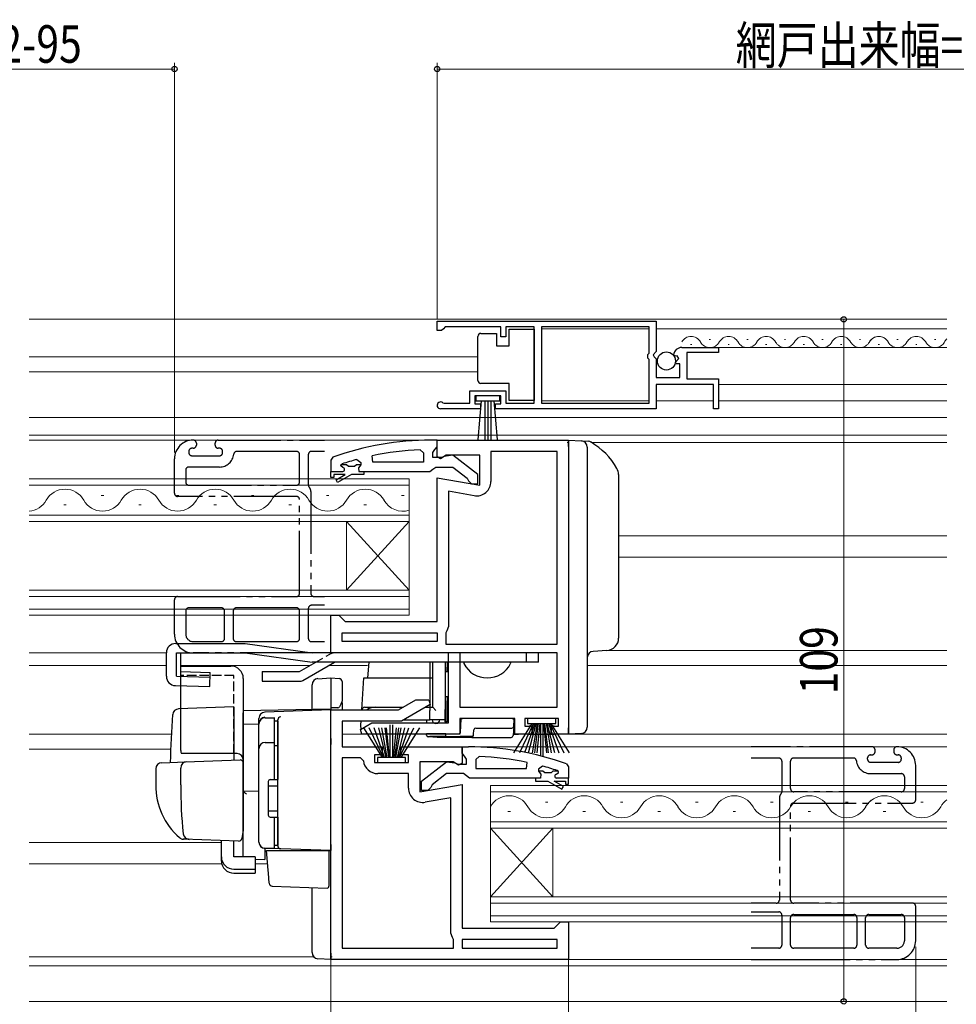
# Model space of a CAD drawing. Extents: x 0 to 990, y 0 to 1603.
# Drawn here: x 426 to 576, y 325 to 482 of the extents above; entities that cross this region are included whole.
import ezdxf

# ---------------------------------------------------------------- set-up
doc = ezdxf.new("R2010")
doc.units = 0
for name, pattern in [('HIDDEN', [9.525, 6.35, -3.175]), ('YDIVIDE_1', [15, 10, -1, 1, -1, 1, -1]), ('YHIDDEN_1', [4, 3, -1])]:
    doc.linetypes.add(name, pattern=pattern)
for name, color, linetype, lineweight in [('YKK_11', 7, 'CONTINUOUS', 30), ('YKK_11E', 7, 'CONTINUOUS', 13), ('YKK_12', 2, 'CONTINUOUS', 13), ('YKK_13', 4, 'CONTINUOUS', 30), ('YKK_D', 6, 'CONTINUOUS', 13)]:
    doc.layers.add(name, color=color, linetype=linetype, lineweight=lineweight)
doc.styles.add('text-b', font='extslim2.shx', dxfattribs={"width": 0.8, "bigfont": 'extfont2.shx'})

msp = doc.modelspace()

# ---------------------------------------------------------------- linework, layer by layer
at = {"layer": 'YKK_11', "linetype": 'ByBlock', "lineweight": -2, "ltscale": 0.5}
for p, q in [((493, 433.7), (528, 433.7)), ((493, 433.7), (528, 433.7)), ((493, 432.2), (493, 433.7)), ((494.3, 432.8), (494, 432.5)), ((503.2, 432.8), (494.3, 432.8)), ((503.2, 431.2), (503.2, 432.8)), ((508.5, 432.8), (504, 432.8)), ((504, 432.8), (504, 431.2)), ((508.5, 420.6), (508.5, 432.8)), ((526.9, 432.8), (509.7, 432.8)), ((509.7, 432.8), (509.7, 420.6)), ((526.9, 428.6), (526.9, 432.8)), ((528, 433.7), (528, 428.86)), ((493.7, 432.2), (493, 432.2)), ((494, 432.5), (493.7, 432.2)), ((504, 431.2), (503.2, 431.2)), ((526.7, 428.4), (526.9, 428.6)), ((526.7, 427.8), (526.7, 428.4)), ((528, 428.86), (527.55, 428.32)), ((527.55, 428.32), (527.7, 428)), ((527.7, 428), (528, 427.7)), ((531.05, 428.1), (530.8, 428.31)), ((531.37, 428.19), (531.05, 428.1)), ((531.64, 427.72), (531.37, 428.19)), ((532.1, 429.5), (538, 429.5)), ((538, 428.7), (532.9, 428.7)), ((532.9, 428.7), (532.9, 424.5)), ((538, 429.5), (538, 428.7)), ((526.9, 427.6), (526.7, 427.8)), ((526.9, 420.6), (526.9, 427.6)), ((528, 427.7), (528, 424.7)), ((531.08, 427.15), (531.64, 427.72)), ((531.18, 426.9), (531.08, 427.15)), ((531.8, 426.9), (531.18, 426.9)), ((531.8, 424.7), (531.8, 426.9)), ((528, 424.7), (531.8, 424.7)), ((537.2, 423.6), (528, 423.6)), ((528, 423.6), (528, 419.7)), ((532.9, 424.5), (538, 424.5)), ((537.2, 419.7), (537.2, 423.6)), ((538, 424.5), (538, 419.7)), ((498.2, 420.6), (498.2, 422.6)), ((498.2, 422.6), (504, 422.6)), ((503.2, 421.8), (499, 421.8)), ((499, 421.8), (499, 420.5)), ((503.2, 420.5), (503.2, 421.8)), ((504, 422.6), (504, 420.6)), ((493.9, 420.67), (494.1, 420.6)), ((494.1, 420.6), (498.2, 420.6)), ((499, 420.5), (499.9, 420.5)), ((499.9, 420.5), (499.9, 419.7)), ((502.3, 419.7), (502.3, 420.5)), ((502.3, 420.5), (503.2, 420.5)), ((504, 420.6), (508.5, 420.6)), ((509.7, 420.6), (526.9, 420.6)), ((499.9, 419.7), (493.55, 419.7)), ((528, 419.7), (502.3, 419.7)), ((538, 419.7), (537.2, 419.7)), ((493, 412.01), (493, 414.7)), ((493, 414.7), (497.5, 414.7)), ((497.5, 414.7), (514, 414.7)), ((514, 414.7), (514, 367.7)), ((490.28, 413.15), (490.8, 412.65)), ((490.8, 412.65), (490.8, 411.2)), ((494.44, 412.3), (493.52, 411.72)), ((499.8, 412.3), (494.44, 412.3)), ((499.8, 407.49), (499.8, 412.3)), ((512.2, 412.9), (501.6, 412.9)), ((501.6, 412.9), (501.6, 408.09)), ((512.2, 382.1), (512.2, 412.9)), ((512.2, 382.1), (512.2, 412.9)), ((477.6, 410.61), (477.67, 410.8)), ((477.6, 410.61), (477.67, 410.8)), ((477.67, 410.8), (477.8, 410.89)), ((477.67, 410.8), (478.51, 410.8)), ((478.51, 410.8), (478.8, 410.54)), ((479.8, 410.54), (480.09, 410.8)), ((480.09, 410.8), (480.8, 410.8)), ((480.17, 411.61), (480.8, 411.13)), ((480.8, 410.77), (480.43, 410.29)), ((480.8, 410.77), (480.43, 410.29)), ((480.8, 411.13), (480.8, 410.77)), ((480.8, 410.8), (480.8, 410.77)), ((482.73, 411.2), (482.63, 412.19)), ((490.8, 411.2), (482.73, 411.2)), ((490.8, 411.2), (482.73, 411.2)), ((493.52, 411.72), (493, 412.01)), ((476, 409.7), (477.9, 409.7)), ((476, 408.7), (476, 409.7)), ((476, 409.7), (477.9, 409.7)), ((476, 409.7), (477.9, 409.7)), ((478.3, 409.2), (476.5, 409.2)), ((476.5, 409.2), (476.5, 408.7)), ((476.83, 408.35), (478.3, 409.2)), ((479.3, 409.2), (477.08, 407.92)), ((477.6, 410.6), (477.6, 410.61)), ((477.6, 410.6), (477.6, 410.61)), ((477.9, 410.3), (477.6, 410.6)), ((477.9, 410.3), (477.6, 410.6)), ((478.8, 410.54), (479.8, 410.54)), ((481.3, 409.2), (479.3, 409.2)), ((480.43, 410.29), (480.5, 409.7)), ((480.43, 410.29), (480.5, 409.7)), ((480.5, 409.7), (481.3, 409.7)), ((480.5, 409.7), (481.3, 409.7)), ((481.3, 409.7), (481.3, 409.2)), ((476.5, 408.7), (476, 408.7)), ((477.08, 407.92), (476.83, 408.35)), ((493, 385.7), (493, 408.69)), ((493, 408.69), (499.8, 407.49)), ((498.9, 405.82), (494.8, 406.55)), ((494.8, 406.55), (494.8, 384.9)), ((476, 380.7), (476, 386.7)), ((476, 386.7), (477.3, 386.7)), ((477.3, 386.7), (477.8, 386.2)), ((477.8, 386.2), (478.3, 385.7)), ((478.3, 385.7), (493, 385.7)), ((494.53, 384.22), (494.4, 383.88)), ((494.8, 384.9), (494.53, 384.22)), ((477.8, 382.5), (477.8, 383.9)), ((477.8, 383.9), (493, 383.9)), ((493, 382.5), (477.8, 382.5)), ((493, 382.5), (477.8, 382.5)), ((493, 383.9), (493, 382.5)), ((494.4, 383.88), (494.4, 382.1)), ((494.4, 382.1), (512.2, 382.1)), ((494.8, 380.7), (476, 380.7)), ((494.8, 369.5), (494.8, 380.7)), ((512.2, 380.7), (496.6, 380.7)), ((512.2, 380.7), (496.6, 380.7)), ((496.6, 380.7), (496.6, 372)), ((512.2, 372), (512.2, 380.7)), ((486.79, 371.6), (489.57, 373.2)), ((489.57, 373.2), (491.68, 373.2)), ((491.68, 373.2), (491.88, 372.46)), ((476, 331.7), (476, 371.6)), ((476, 371.6), (486.79, 371.6)), ((491.88, 372.46), (487.28, 369.8)), ((496.6, 372), (512.2, 372)), ((487.28, 369.8), (477.8, 369.8)), ((477.8, 369.8), (477.8, 365.7)), ((505.4, 370.2), (496.6, 370.2)), ((496.6, 370.2), (496.6, 367.7)), ((505.4, 367.7), (505.4, 370.2)), ((512.4, 370.2), (507, 370.2)), ((507, 370.2), (507, 369)), ((512.4, 369), (512.4, 370.2)), ((480.73, 368.45), (482.55, 369.5)), ((480.93, 367.7), (480.73, 368.45)), ((482.55, 369.5), (494.8, 369.5)), ((507, 369), (508.2, 369)), ((508.2, 369), (508.2, 367.7)), ((511.2, 367.7), (511.2, 369)), ((511.2, 369), (512.4, 369)), ((496.6, 367.7), (480.93, 367.7)), ((508.2, 367.7), (505.4, 367.7)), ((514, 367.7), (511.2, 367.7)), ((477.8, 365.7), (484.2, 365.7)), ((484.2, 365.7), (484.2, 364.4)), ((487.2, 364.4), (487.2, 365.7)), ((487.2, 365.7), (497, 365.7)), ((497, 365.7), (497, 363.08)), ((477.8, 363.9), (477.8, 333.5)), ((477.8, 363.9), (477.8, 333.5)), ((480.72, 363.9), (477.8, 363.9)), ((481.21, 363.45), (480.72, 363.9)), ((484.2, 364.4), (483, 364.4)), ((483, 364.4), (483, 363.2)), ((488.4, 364.4), (487.2, 364.4)), ((488.4, 363.2), (488.4, 364.4)), ((499.72, 364.15), (499.2, 363.65)), ((499.2, 363.65), (499.2, 362.2)), ((483, 363.2), (488.4, 363.2)), ((495.56, 363.3), (490.2, 363.3)), ((490.2, 363.3), (490.2, 358.49)), ((496.42, 362.76), (495.56, 363.3)), ((497, 363.08), (496.42, 362.76)), ((499.2, 362.2), (507.27, 362.2)), ((499.2, 362.2), (507.27, 362.2)), ((507.27, 362.2), (507.37, 363.19)), ((509.83, 362.61), (509.2, 362.13)), ((509.2, 362.13), (509.2, 361.77)), ((488.4, 361.4), (483.5, 361.4)), ((488.4, 359.09), (488.4, 361.4)), ((509.5, 360.7), (508.7, 360.7)), ((508.7, 360.7), (508.7, 360.2)), ((509.5, 360.7), (508.7, 360.7)), ((509.91, 361.8), (509.2, 361.8)), ((509.2, 361.8), (509.2, 361.77)), ((509.2, 361.77), (509.57, 361.29)), ((509.2, 361.77), (509.57, 361.29)), ((509.57, 361.29), (509.5, 360.7)), ((509.57, 361.29), (509.5, 360.7)), ((510.2, 361.54), (509.91, 361.8)), ((511.2, 361.54), (510.2, 361.54)), ((511.49, 361.8), (511.2, 361.54)), ((512.33, 361.8), (511.49, 361.8)), ((512.1, 361.3), (512.4, 361.6)), ((512.1, 361.3), (512.4, 361.6)), ((514, 360.7), (512.1, 360.7)), ((514, 360.7), (512.1, 360.7)), ((514, 360.7), (512.1, 360.7)), ((512.33, 361.8), (512.2, 361.89)), ((512.4, 361.61), (512.33, 361.8)), ((512.4, 361.61), (512.33, 361.8)), ((512.4, 361.6), (512.4, 361.61)), ((512.4, 361.6), (512.4, 361.61)), ((514, 359.7), (514, 360.7)), ((490.2, 358.49), (497, 359.69)), ((497, 359.69), (497, 336.7)), ((508.7, 360.2), (510.7, 360.2)), ((510.7, 360.2), (512.92, 358.92)), ((513.17, 359.35), (511.7, 360.2)), ((511.7, 360.2), (513.5, 360.2)), ((512.92, 358.92), (513.17, 359.35)), ((513.5, 360.2), (513.5, 359.7)), ((513.5, 359.7), (514, 359.7)), ((495.2, 357.55), (491.1, 356.82)), ((495.2, 335.9), (495.2, 357.55)), ((511.7, 336.7), (512.2, 337.2)), ((512.2, 337.2), (512.7, 337.7)), ((512.7, 337.7), (514, 337.7)), ((514, 337.7), (514, 331.7)), ((495.47, 335.22), (495.2, 335.9)), ((495.6, 334.88), (495.47, 335.22)), ((497, 336.7), (511.7, 336.7)), ((495.6, 333.5), (495.6, 334.88)), ((512.2, 334.9), (497, 334.9)), ((512.2, 334.9), (497, 334.9)), ((497, 334.9), (497, 333.5)), ((512.2, 333.5), (512.2, 334.9)), ((477.8, 333.5), (495.6, 333.5)), ((497, 333.5), (512.2, 333.5)), ((514, 331.7), (476, 331.7))]:
    msp.add_line(p, q, dxfattribs=at)
at = {"layer": 'YKK_11', "linetype": 'ByBlock', "lineweight": 30, "ltscale": 0.5}
for p, q in [((493, 414.7), (492, 414.7)), ((493, 413.65), (493, 414.7)), ((492.3, 412.7), (492.65, 413.18)), ((492.3, 411.9), (492.3, 412.7)), ((492.65, 413.18), (493, 413.65)), ((495.52, 412.29), (494.1, 412.1)), ((499.5, 409.18), (495.52, 412.29)), ((476.33, 411.95), (476, 411.48)), ((476, 411.48), (476, 409.7)), ((493.7, 411.9), (492.3, 411.9)), ((494.1, 412.1), (493.7, 411.9)), ((476, 409.7), (477.9, 409.7)), ((481.3, 409.7), (491.85, 409.7)), ((491.85, 409.7), (492.32, 410.05)), ((492.32, 410.05), (492.8, 410.4)), ((492.8, 410.4), (495.5, 410.4)), ((495.5, 410.4), (497.8, 408.61)), ((499.5, 407.7), (499.5, 409.18)), ((497.8, 408.61), (498, 408.2)), ((498, 408.2), (498.5, 407.7)), ((498.5, 407.7), (499.5, 407.7)), ((497, 364.65), (497, 365.7)), ((497, 365.7), (498, 365.7)), ((497.35, 364.18), (497, 364.65)), ((497.7, 363.7), (497.35, 364.18)), ((497.7, 362.9), (497.7, 363.7)), ((490.5, 360.18), (494.48, 363.29)), ((494.48, 363.29), (495.9, 363.1)), ((495.9, 363.1), (496.3, 362.9)), ((496.3, 362.9), (497.7, 362.9)), ((513.67, 362.95), (514, 362.48)), ((514, 362.48), (514, 360.7)), ((494.5, 361.4), (492.2, 359.61)), ((497.2, 361.4), (494.5, 361.4)), ((497.68, 361.05), (497.2, 361.4)), ((498.15, 360.7), (497.68, 361.05)), ((508.7, 360.7), (498.15, 360.7)), ((514, 360.7), (512.1, 360.7)), ((490.5, 358.7), (490.5, 360.18)), ((492, 359.2), (491.5, 358.7)), ((492.2, 359.61), (492, 359.2)), ((491.5, 358.7), (490.5, 358.7))]:
    msp.add_line(p, q, dxfattribs=at)
at = {"layer": 'YKK_11', "linetype": 'ByBlock', "lineweight": -2, "ltscale": 0.5}
for centre, radius, start, end in [((532.1, 428.2), 1.3, 90, 174.7841), ((493.55, 420.25), 0.55, 49.8806, 270), ((492.36, 365.79), 47.41, 92.5215, 101.8508), ((491.95, 368.7), 44.5, 105.3529, 108.5338), ((477.9, 410), 0.3, 270, 90), ((477.9, 410), 0.3, 270, 90), ((499.3, 408.09), 2.3, 260, 360), ((497.64, 316.79), 47.41, 78.1492, 87.4785), ((483.5, 363.7), 2.3, 186.1507, 270), ((498.05, 319.7), 44.5, 71.4662, 74.6471), ((512.1, 361), 0.3, 90, 270), ((512.1, 361), 0.3, 90, 270), ((490.7, 359.09), 2.3, 180, 280)]:
    msp.add_arc(centre, radius, start, end, dxfattribs=at)
at = {"layer": 'YKK_11', "linetype": 'ByBlock', "lineweight": 30, "ltscale": 0.5}
for centre, start, end in [((492, 368.7), 90, 109.917), ((498, 319.7), 70.083, 90)]:
    msp.add_arc(centre, 46, start, end, dxfattribs=at)
at = {"layer": 'YKK_11E', "linetype": 'YDIVIDE_1', "lineweight": -2}
for p, q in [((454.5, 414.2), (454.5, 413.9)), ((457.5, 413.9), (457.5, 414.2)), ((458, 414.7), (471.5, 414.7)), ((471.5, 414.7), (474.98, 414.7)), ((453.3, 412.9), (453.3, 412.7)), ((454, 413.4), (453.8, 413.4)), ((458.2, 413.4), (458, 413.4)), ((458.7, 412.7), (458.7, 412.9)), ((470.5, 412.9), (460.98, 412.9)), ((470.5, 412.9), (460.98, 412.9)), ((471, 408), (471, 412.4)), ((471, 408), (471, 412.4)), ((472.4, 412.4), (472.4, 407.52)), ((474.98, 412.9), (472.9, 412.9)), ((451, 406.2), (451, 411.7)), ((453.8, 412.2), (458.2, 412.2)), ((452.8, 409.9), (452.8, 408)), ((452.8, 409.9), (452.8, 408)), ((458.2, 410.4), (453.3, 410.4)), ((458.2, 410.4), (453.3, 410.4)), ((453.3, 407.5), (470.5, 407.5)), ((453.3, 407.5), (470.5, 407.5)), ((472.8, 406.5), (472.8, 390.2)), ((470.5, 405.7), (451.5, 405.7)), ((471, 390.2), (471, 405.2)), ((451, 383.7), (451, 389.2)), ((451.5, 389.7), (470.5, 389.7)), ((473.3, 389.7), (474.98, 389.7)), ((452.8, 387.4), (452.8, 383.7)), ((458.5, 387.9), (453.3, 387.9)), ((459, 383), (459, 387.4)), ((460.4, 387.4), (460.4, 383)), ((470.5, 387.9), (460.9, 387.9)), ((471, 383), (471, 387.4)), ((472.4, 387.8), (472.4, 383)), ((474.98, 388.3), (472.9, 388.3)), ((454, 382.5), (458.5, 382.5)), ((460.9, 382.5), (470.5, 382.5)), ((472.9, 382.5), (474.98, 382.5)), ((471.5, 380.7), (454, 380.7)), ((474.98, 380.7), (471.5, 380.7)), ((549, 365.7), (543.22, 365.7)), ((562.5, 365.7), (549, 365.7)), ((563, 364.9), (563, 365.2)), ((566, 365.2), (566, 364.9)), ((543.22, 363.9), (547.6, 363.9)), ((550, 363.9), (559.52, 363.9)), ((561.8, 363.7), (561.8, 363.9)), ((562.3, 364.4), (562.5, 364.4)), ((566.5, 364.4), (566.7, 364.4)), ((567.2, 363.9), (567.2, 363.7)), ((548.1, 363.4), (548.1, 358.52)), ((549.5, 359), (549.5, 363.4)), ((566.7, 363.2), (562.3, 363.2)), ((569.5, 357.2), (569.5, 362.7)), ((562.3, 361.4), (567.2, 361.4)), ((567.7, 360.9), (567.7, 359)), ((547.7, 357.5), (547.7, 341.2)), ((567.2, 358.5), (550, 358.5)), ((549.5, 341.2), (549.5, 356.2)), ((550, 356.7), (569, 356.7)), ((547.2, 340.7), (543.22, 340.7)), ((569, 340.7), (550, 340.7)), ((569.5, 334.7), (569.5, 340.2)), ((543.22, 339.3), (547.6, 339.3)), ((548.1, 338.8), (548.1, 334)), ((549.5, 334), (549.5, 338.4)), ((550, 338.9), (559.6, 338.9)), ((560.1, 338.4), (560.1, 334)), ((561.5, 334), (561.5, 338.4)), ((562, 338.9), (567.2, 338.9)), ((567.7, 338.4), (567.7, 334.7)), ((547.6, 333.5), (543.22, 333.5)), ((559.6, 333.5), (550, 333.5)), ((566.5, 333.5), (562, 333.5)), ((543.22, 331.7), (549, 331.7)), ((549, 331.7), (566.5, 331.7))]:
    msp.add_line(p, q, dxfattribs=at)
for centre, radius, start, end in [((454, 411.7), 3, 90, 180), ((454, 414.2), 0.5, 360, 90), ((454, 413.9), 0.5, 270, 360), ((458, 414.2), 0.5, 90, 180), ((458, 413.9), 0.5, 180, 270), ((453.8, 412.9), 0.5, 90, 180), ((453.8, 412.7), 0.5, 180, 270), ((458.2, 412.9), 0.5, 360, 90), ((458.2, 412.7), 0.5, 270, 360), ((458.2, 412.7), 2.3, 270, 353.8494), ((458.2, 412.7), 2.3, 270, 353.8494), ((460.98, 412.4), 0.5, 90, 173.8494), ((460.98, 412.4), 0.5, 90, 173.8494), ((470.5, 412.4), 0.5, 0, 90), ((470.5, 412.4), 0.5, 0, 90), ((472.9, 412.4), 0.5, 90, 180), ((453.3, 409.9), 0.5, 90, 180), ((453.3, 409.9), 0.5, 90, 180), ((453.3, 408), 0.5, 180, 270), ((453.3, 408), 0.5, 180, 270), ((470.5, 408), 0.5, 270, 0), ((470.5, 408), 0.5, 270, 0), ((451.5, 406.2), 0.5, 180, 270), ((472.9, 407.52), 0.5, 180, 222.8334), ((471.8, 406.5), 1, 0, 42.8334), ((470.5, 405.2), 0.5, 360, 90), ((451.5, 389.2), 0.5, 90, 180), ((470.5, 390.2), 0.5, 270, 360), ((473.3, 390.2), 0.5, 180, 270), ((453.3, 387.4), 0.5, 90, 180), ((458.5, 387.4), 0.5, 0, 90), ((460.9, 387.4), 0.5, 90, 180), ((470.5, 387.4), 0.5, 0, 90), ((472.9, 387.8), 0.5, 90, 180), ((454, 383.7), 3, 180, 270), ((454, 383.7), 1.2, 180, 270), ((458.5, 383), 0.5, 270, 0), ((460.9, 383), 0.5, 180, 270), ((470.5, 383), 0.5, 270, 360), ((472.9, 383), 0.5, 180, 270), ((562.5, 365.2), 0.5, 0, 90), ((566.5, 365.2), 0.5, 90, 180), ((566.5, 362.7), 3, 0, 90), ((547.6, 363.4), 0.5, 0, 90), ((550, 363.4), 0.5, 90, 180), ((559.52, 363.4), 0.5, 6.1506, 90), ((562.3, 363.9), 0.5, 90, 180), ((562.3, 363.7), 0.5, 180, 270), ((562.5, 364.9), 0.5, 270, 0), ((566.5, 364.9), 0.5, 180, 270), ((566.7, 363.9), 0.5, 0, 90), ((566.7, 363.7), 0.5, 270, 0), ((562.3, 363.7), 2.3, 186.1506, 270), ((567.2, 360.9), 0.5, 0, 90), ((550, 359), 0.5, 180, 270), ((567.2, 359), 0.5, 270, 0), ((548.7, 357.5), 1, 137.1666, 180), ((547.6, 358.52), 0.5, 317.1666, 360), ((569, 357.2), 0.5, 270, 0), ((550, 356.2), 0.5, 90, 180), ((547.2, 341.2), 0.5, 270, 0), ((550, 341.2), 0.5, 180, 270), ((569, 340.2), 0.5, 0, 90), ((547.6, 338.8), 0.5, 0, 90), ((550, 338.4), 0.5, 90, 180), ((559.6, 338.4), 0.5, 360, 90), ((562, 338.4), 0.5, 90, 180), ((567.2, 338.4), 0.5, 0, 90), ((547.6, 334), 0.5, 270, 0), ((550, 334), 0.5, 180, 270), ((559.6, 334), 0.5, 270, 360), ((562, 334), 0.5, 180, 270), ((566.5, 334.7), 1.2, 270, 0), ((566.5, 334.7), 3, 270, 0)]:
    msp.add_arc(centre, radius, start, end, dxfattribs=at)
at = {"layer": 'YKK_12'}
for p, q in [((427.76, 434), (574.49, 434)), ((427.76, 428), (499.5, 428)), ((574.49, 429.49), (537.63, 429.49)), ((499.5, 425.6), (427.76, 425.6)), ((574.49, 423.59), (538, 423.59)), ((427.76, 418.3), (574.49, 418.3)), ((427.76, 415.5), (574.49, 415.5)), ((493.5, 414.7), (427.76, 414.7)), ((514, 414.3), (513.8, 414.3)), ((574.49, 414.3), (517.54, 414.3)), ((574.49, 399.4), (522, 399.4)), ((574.49, 396), (522, 396)), ((520.34, 381.1), (574.49, 381.1)), ((427.76, 380.7), (449.7, 380.7)), ((449.7, 378.7), (427.76, 378.7)), ((472.73, 378.7), (452.04, 378.7)), ((481.87, 378.7), (475.73, 378.7)), ((574.49, 378.7), (517, 378.7)), ((427.76, 367.7), (450.49, 367.7)), ((477.8, 367.7), (481.3, 367.7)), ((507.7, 367.7), (511.7, 367.7)), ((513.5, 367.7), (574.49, 367.7)), ((450.38, 365.3), (427.76, 365.3)), ((496.5, 365.7), (574.49, 365.7)), ((427.76, 350.4), (458.5, 350.4)), ((427.76, 347), (458.55, 347)), ((463.9, 347), (465.88, 347)), ((427.76, 332.1), (473.31, 332.1)), ((476, 332.1), (476.2, 332.1)), ((427.76, 330.7), (574.49, 330.7)), ((513, 331.7), (574.49, 331.7)), ((574.49, 325), (427.76, 325))]:
    msp.add_line(p, q, dxfattribs=at)
at = {"layer": 'YKK_12', "linetype": 'Continuous', "ltscale": 0.5}
for p, q in [((509.7, 432.5), (526.9, 432.5)), ((574.49, 432.49), (528, 432.49)), ((509.7, 421), (526.9, 421)), ((528, 421), (537.2, 421)), ((538, 420.99), (574.49, 420.99))]:
    msp.add_line(p, q, dxfattribs=at)
at = {"layer": 'YKK_12', "linetype": 'Continuous'}
for p, q in [((533.5, 430), (533.7, 430)), ((536.5, 430.76), (536.7, 430.76)), ((539.5, 430), (539.7, 430)), ((542.5, 430.76), (542.7, 430.76)), ((545.5, 430), (545.7, 430)), ((548.5, 430.76), (548.7, 430.76)), ((551.5, 430), (551.7, 430)), ((554.5, 430.76), (554.7, 430.76)), ((557.5, 430), (557.7, 430)), ((560.5, 430.76), (560.7, 430.76)), ((560.5, 430.76), (560.7, 430.76)), ((563.5, 430), (563.7, 430)), ((563.5, 430), (563.7, 430)), ((566.5, 430.76), (566.7, 430.76)), ((569.5, 430), (569.7, 430)), ((572.5, 430.76), (572.7, 430.76)), ((427.76, 408.5), (488.5, 408.5)), ((488.5, 408.5), (488.5, 401.7)), ((488.5, 407.5), (427.76, 407.5)), ((439.3, 405.86), (439.7, 405.86)), ((451.3, 405.86), (451.7, 405.86)), ((463.3, 405.86), (463.7, 405.86)), ((475.3, 405.86), (475.7, 405.86)), ((487.3, 405.86), (487.7, 405.86)), ((433.3, 404.34), (433.7, 404.34)), ((445.3, 404.34), (445.7, 404.34)), ((457.3, 404.34), (457.7, 404.34)), ((469.3, 404.34), (469.7, 404.34)), ((481.3, 404.34), (481.7, 404.34)), ((427.76, 402.7), (488.5, 402.7)), ((488.5, 401.7), (427.76, 401.7)), ((478.5, 401.7), (478.5, 390.7)), ((488.5, 401.7), (478.5, 390.7)), ((488.5, 390.7), (478.5, 401.7)), ((488.5, 401.7), (488.5, 390.7)), ((427.76, 390.7), (488.5, 390.7)), ((488.5, 390.7), (488.5, 386.7)), ((488.5, 389.7), (427.76, 389.7)), ((427.76, 387.7), (488.5, 387.7)), ((488.5, 386.7), (427.76, 386.7)), ((501.5, 359.5), (574.49, 359.5)), ((501.5, 352.7), (501.5, 359.5)), ((574.49, 358.5), (501.5, 358.5)), ((510.3, 356.86), (510.7, 356.86)), ((522.3, 356.86), (522.7, 356.86)), ((534.3, 356.86), (534.7, 356.86)), ((546.3, 356.86), (546.7, 356.86)), ((558.3, 356.86), (558.7, 356.86)), ((558.3, 356.86), (558.7, 356.86)), ((570.3, 356.86), (570.7, 356.86)), ((504.3, 355.34), (504.7, 355.34)), ((516.3, 355.34), (516.7, 355.34)), ((528.3, 355.34), (528.7, 355.34)), ((540.3, 355.34), (540.7, 355.34)), ((552.3, 355.34), (552.7, 355.34)), ((564.3, 355.34), (564.49, 355.34)), ((564.3, 355.34), (564.7, 355.34)), ((501.5, 353.7), (574.49, 353.7)), ((574.49, 352.7), (501.5, 352.7)), ((501.5, 352.7), (501.5, 341.7)), ((501.5, 352.7), (511.5, 341.7)), ((501.5, 341.7), (511.5, 352.7)), ((511.5, 352.7), (511.5, 341.7)), ((501.5, 341.7), (574.49, 341.7)), ((501.5, 337.7), (501.5, 341.7)), ((574.49, 340.7), (501.5, 340.7)), ((501.5, 338.7), (574.49, 338.7)), ((574.49, 337.7), (501.5, 337.7))]:
    msp.add_line(p, q, dxfattribs=at)
for centre, radius, start, end in [((533.6, 429.54), 1.72, 29.2025, 150.7974), ((539.6, 429.54), 1.72, 29.2025, 150.7974), ((545.6, 429.54), 1.72, 29.2025, 150.7974), ((551.6, 429.54), 1.72, 29.2025, 150.7974), ((557.6, 429.54), 1.72, 29.2025, 150.7974), ((563.6, 429.54), 1.72, 58.5119, 150.7974), ((563.6, 429.54), 1.72, 29.2025, 150.7974), ((569.6, 429.54), 1.72, 29.2025, 150.7974), ((536.6, 431.21), 1.72, 209.2025, 330.7974), ((542.6, 431.21), 1.72, 209.2025, 330.7974), ((548.6, 431.21), 1.72, 209.2025, 330.7974), ((554.6, 431.21), 1.72, 209.2025, 330.7974), ((560.6, 431.21), 1.72, 209.2025, 330.7974), ((560.6, 431.21), 1.72, 209.2025, 330.7974), ((566.6, 431.21), 1.72, 209.2025, 330.7974), ((572.6, 431.21), 1.72, 209.2025, 330.7974), ((575.6, 429.54), 1.72, 129.9072, 150.7974), ((433.5, 403.42), 3.44, 29.2025, 150.7975), ((445.5, 403.42), 3.44, 29.2025, 150.7975), ((457.5, 403.42), 3.44, 29.2025, 150.7975), ((469.5, 403.42), 3.44, 29.2025, 150.7975), ((481.5, 403.42), 3.44, 29.2025, 150.7975), ((427.5, 406.78), 3.44, 274.2609, 330.7975), ((439.5, 406.78), 3.44, 209.2025, 330.7975), ((451.5, 406.78), 3.44, 209.2025, 330.7975), ((463.5, 406.78), 3.44, 209.2025, 330.7975), ((475.5, 406.78), 3.44, 209.2025, 330.7975), ((487.5, 406.78), 3.44, 209.2025, 286.9158), ((504.5, 354.42), 3.44, 29.2025, 150.7975), ((516.5, 354.42), 3.44, 29.2025, 150.7975), ((528.5, 354.42), 3.44, 29.2025, 150.7975), ((540.5, 354.42), 3.44, 29.2025, 150.7975), ((552.5, 354.42), 3.44, 29.2025, 150.7975), ((564.5, 354.42), 3.44, 90.1168, 150.7975), ((564.5, 354.42), 3.44, 29.2025, 150.7975), ((576.5, 354.42), 3.44, 125.7304, 150.7975), ((510.5, 357.78), 3.44, 209.2025, 330.7975), ((522.5, 357.78), 3.44, 209.2025, 330.7975), ((534.5, 357.78), 3.44, 209.2025, 330.7975), ((546.5, 357.78), 3.44, 209.2025, 330.7975), ((558.5, 357.78), 3.44, 209.2025, 330.7975), ((558.5, 357.78), 3.44, 209.2025, 330.7975), ((564.5, 354.42), 3.44, 29.2025, 29.441), ((570.5, 357.78), 3.44, 209.2025, 330.7975)]:
    msp.add_arc(centre, radius, start, end, dxfattribs=at)
at = {"layer": 'YKK_13', "linetype": 'Continuous', "ltscale": 0.5}
for p, q in [((499.5, 430.75), (499.5, 431.25)), ((500, 431.75), (502.5, 431.75)), ((502.5, 431.75), (502.5, 429.75)), ((504.5, 429.75), (504.5, 432.45)), ((504.5, 432.45), (508.5, 432.45)), ((508.5, 432.45), (508.5, 421.05)), ((499.5, 424.75), (499.5, 430.75)), ((502.5, 429.75), (504.5, 429.75)), ((499.5, 424.25), (499.5, 424.75)), ((504.5, 423.75), (500, 423.75)), ((504.5, 421.05), (504.5, 423.75)), ((503, 421.8), (499.2, 421.8)), ((499.2, 421.8), (499.2, 420.95)), ((503, 420.95), (503, 421.8)), ((499.2, 420.95), (503, 420.95)), ((499.56, 414.82), (500.1, 420.95)), ((500.6, 420.95), (500.6, 414.8)), ((501.1, 420.95), (501.1, 414.8)), ((501.6, 420.95), (501.6, 414.8)), ((502.64, 414.82), (502.1, 420.95)), ((508.5, 421.05), (504.5, 421.05)), ((452, 365.1), (452, 378.6)), ((452, 378.6), (460, 378.6)), ((504.6, 379.2), (497.4, 379.2)), ((462, 376.6), (462, 352.3)), ((465.5, 370.33), (467, 370.33)), ((467, 360.45), (467, 370.35)), ((467, 369.83), (467.5, 369.83)), ((467.5, 369.83), (467.5, 360.45)), ((507.45, 370.2), (507.45, 369.4)), ((511.95, 370.2), (507.5, 370.2)), ((511.95, 369.4), (511.95, 370.2)), ((464.5, 350.45), (464.5, 369.33)), ((481.23, 368.7), (484.2, 364)), ((484.4, 364), (482.14, 368.7)), ((484.6, 364), (482.94, 368.7)), ((483.61, 368.7), (484.8, 364)), ((485, 364), (484.17, 368.7)), ((484.61, 368.7), (485.2, 364)), ((485.4, 364), (484.92, 368.7)), ((485.5, 364), (485.5, 369.2)), ((485.9, 364), (485.9, 369.2)), ((486, 364), (486.48, 368.7)), ((486.79, 368.7), (486.2, 364)), ((486.4, 364), (487.23, 368.7)), ((487.79, 368.7), (486.6, 364)), ((486.8, 364), (488.46, 368.7)), ((487, 364), (489.26, 368.7)), ((490.17, 368.7), (487.2, 364)), ((505.23, 364.7), (508.2, 369.4)), ((508.4, 369.4), (506.14, 364.7)), ((508.6, 369.4), (506.94, 364.7)), ((507.45, 369.4), (511.95, 369.4)), ((507.61, 364.7), (508.8, 369.4)), ((509, 369.4), (508.17, 364.7)), ((508.61, 364.7), (509.2, 369.4)), ((509.4, 369.4), (508.92, 364.7)), ((509.5, 369.4), (509.5, 364.2)), ((509.9, 369.4), (509.9, 364.2)), ((510, 369.4), (510.48, 364.7)), ((510.79, 364.7), (510.2, 369.4)), ((510.4, 369.4), (511.23, 364.7)), ((511.79, 364.7), (510.6, 369.4)), ((510.8, 369.4), (512.46, 364.7)), ((511, 369.4), (513.26, 364.7)), ((514.17, 364.7), (511.2, 369.4)), ((465.5, 366.38), (467, 366.38)), ((467, 365.87), (467.5, 365.87)), ((487.95, 364), (483.45, 364)), ((483.45, 364), (483.45, 363.2)), ((487.95, 363.2), (487.95, 364)), ((483.45, 363.2), (487.95, 363.2)), ((466.3, 360.45), (467.5, 360.45)), ((466, 360.15), (466, 354.75)), ((466, 359.45), (467.5, 359.45)), ((466, 355.45), (467.5, 355.45)), ((466.3, 354.45), (467.5, 354.45)), ((467, 349.45), (467, 354.45)), ((467.5, 354.45), (467.5, 349.95)), ((467, 349.45), (465.5, 349.45)), ((467, 349.95), (467.5, 349.95))]:
    msp.add_line(p, q, dxfattribs=at)
at = {"layer": 'YKK_13'}
for p, q in [((514, 414.7), (516.06, 414.57)), ((514, 413.7), (514, 414.7)), ((516.06, 414.57), (517.15, 414.51)), ((514, 413.7), (514, 368.7)), ((517, 413.58), (517, 368.82)), ((522, 409.19), (522, 383.07)), ((451.2, 382.2), (462.3, 382.2)), ((462.3, 382.2), (473, 380.7)), ((520.12, 381.07), (517.94, 380.94)), ((449.7, 376.96), (449.7, 380.7)), ((451.32, 380.7), (462.3, 380.7)), ((451.32, 376.95), (451.32, 380.7)), ((452.04, 377.7), (452.04, 380.7)), ((462.3, 380.7), (473, 379.2)), ((509.2, 380.7), (473, 380.7)), ((507.2, 380.7), (507.2, 379.2)), ((509.2, 379.2), (509.2, 380.7)), ((452.04, 377.7), (456.7, 377.57)), ((465, 377.7), (471, 377.7)), ((465, 377.7), (465, 376.2)), ((471, 377.7), (473.6, 379.2)), ((471.52, 376.27), (476.6, 379.2)), ((509.2, 379.2), (473, 379.2)), ((482.05, 379.2), (481.86, 376.7)), ((491.8, 379.2), (491.8, 372)), ((492.3, 372), (492.3, 379.2)), ((494.3, 379.2), (494.3, 370)), ((494.3, 377.7), (494.8, 377.7)), ((494.37, 377.7), (494.38, 379.2)), ((494.67, 377.7), (494.68, 379.2)), ((451.32, 376.95), (456.68, 376.8)), ((456.64, 375.3), (456.7, 377.57)), ((465, 376.2), (471.27, 376.2)), ((480.95, 371.6), (481.26, 376.7)), ((481.26, 376.7), (481.59, 376.7)), ((481.59, 376.7), (491.73, 376.7)), ((491.73, 376.7), (491.9, 376.7)), ((491.9, 376.7), (492.3, 376.7)), ((451.16, 375.46), (456.64, 375.3)), ((494.8, 373.7), (494.3, 373.7)), ((494.3, 369.7), (494.33, 373.7)), ((494.62, 372.5), (494.63, 373.7)), ((476, 371.7), (462, 371.46)), ((481.44, 372), (483.15, 372)), ((483.15, 372), (487.49, 372)), ((491.09, 372), (491.73, 372)), ((491.09, 372), (491.9, 372)), ((491.8, 370), (491.8, 371.5)), ((491.9, 372), (492.3, 372)), ((492.8, 371.5), (492.3, 372)), ((494.6, 369.7), (494.62, 372.5)), ((494.62, 372.5), (494.8, 372.5)), ((480.8, 369.2), (480.84, 369.8)), ((487.62, 370), (491.8, 370)), ((491.3, 370), (491.3, 369.5)), ((493.8, 370), (491.8, 370)), ((494.3, 370), (493.8, 370)), ((494.3, 370), (494.3, 369.5)), ((496.72, 368.03), (496.85, 370.13)), ((504.9, 370.2), (497.1, 370.2)), ((505.23, 368.96), (505.29, 370.01)), ((480.85, 368.41), (480.8, 369.2)), ((494.6, 369.7), (494.3, 369.7)), ((498.83, 367.64), (498.87, 368.4)), ((499.17, 368.68), (504.93, 368.68)), ((505.23, 368.96), (505.14, 367.48)), ((508.2, 369), (507.7, 369)), ((508.2, 368.2), (508.2, 369)), ((511.7, 369), (511.2, 369)), ((511.2, 369), (511.2, 368.2)), ((514, 367.7), (514, 368.7)), ((491.31, 367.55), (491.3, 367.75)), ((494.37, 367.75), (491.3, 367.75)), ((493, 367.2), (491.6, 367.27)), ((496.7, 367.2), (493, 367.2)), ((494.37, 367.75), (496.42, 367.75)), ((494.38, 367.36), (494.37, 367.75)), ((494.38, 367.36), (496.7, 367.36)), ((498.53, 367.36), (496.7, 367.36)), ((498.52, 367.2), (496.7, 367.2)), ((498.52, 367.2), (504.84, 367.2)), ((498.82, 367.48), (498.83, 367.64)), ((505.15, 367.7), (506.02, 367.7)), ((507.7, 367.7), (506.5, 367.7)), ((507.7, 367.7), (511.7, 367.7)), ((516.06, 367.83), (514, 367.7)), ((461, 364.6), (452.13, 364.6))]:
    msp.add_line(p, q, dxfattribs=at)
at = {"layer": 'YKK_13', "linetype": 'HIDDEN', "ltscale": 0.2}
msp.add_line((473.6, 379.2), (475.85, 380.5), dxfattribs=at)
at = {"layer": 'YKK_13', "linetype": 'YHIDDEN_1', "ltscale": 0.5}
for p, q in [((460.5, 377.1), (452, 377.1)), ((460.5, 364.6), (460.5, 377.1))]:
    msp.add_line(p, q, dxfattribs=at)
at = {"layer": 'YKK_13', "linetype": 'Continuous'}
for p, q in [((473.94, 376.57), (476, 376.7)), ((476, 376.7), (476, 371.7)), ((476, 376.7), (477.33, 376.62)), ((477.8, 376.12), (477.8, 375.12)), ((473, 375.08), (473, 375.58)), ((473, 371.65), (473, 375.08)), ((477.8, 375.12), (477.8, 372.99)), ((477.8, 372.72), (477.8, 372.99)), ((460.5, 372.05), (451.67, 371.74)), ((460.5, 372.05), (460.5, 363.55)), ((476, 371.6), (465.47, 371.23)), ((477.12, 371.91), (476, 371.9)), ((476, 367), (476, 371.7)), ((477.58, 372.48), (477.38, 372.08)), ((477.77, 372.85), (477.58, 372.48)), ((477.8, 372.72), (477.8, 371.6)), ((462, 371.1), (462, 371.11)), ((462, 370.9), (462, 371.1)), ((462, 369.33), (462, 370.9)), ((464.5, 369.42), (464.5, 370.22)), ((467.5, 369.95), (467.5, 369.99)), ((467.5, 366.31), (467.5, 369.95)), ((462, 369.33), (464.5, 369.36)), ((462, 358.15), (462, 369.33)), ((464.5, 350.47), (464.5, 369.42)), ((467.5, 368.63), (467.5, 368.18)), ((476, 367), (476, 366.04)), ((467.5, 365.83), (467.5, 366.31)), ((467.5, 350.38), (467.5, 365.83)), ((476, 350.1), (476, 366.04)), ((452.75, 363.28), (461.48, 363.58)), ((448, 362.15), (448, 359.6)), ((448.97, 363.14), (452.75, 363.28)), ((452, 359.6), (452, 362.3)), ((462, 363.08), (462, 352.6)), ((467.5, 360.6), (467.5, 361.1)), ((462, 359.3), (462, 359.9)), ((462, 358.3), (462, 358.9)), ((464.5, 358.6), (462, 358.56)), ((462, 354.81), (462, 358.56)), ((462, 357.78), (462, 358.15)), ((462, 356.82), (462, 357.78)), ((462, 356.78), (462, 356.82)), ((462, 355.3), (462, 355.9)), ((462, 354.3), (462, 354.9)), ((462, 354.3), (462, 354.9)), ((462, 354.3), (462, 354.9)), ((462, 353.98), (462, 354.81)), ((462, 354.3), (462, 352.6)), ((462, 354.3), (462, 352.6)), ((467.5, 353.9), (467.5, 354.4)), ((462, 352.6), (461.96, 352.35)), ((462, 348.23), (462, 353.98)), ((453.26, 350.91), (452.41, 350.93)), ((461.26, 350.63), (452.43, 350.93)), ((461.96, 352.35), (461.77, 351.05)), ((458.5, 348.09), (458.5, 350.72)), ((460.5, 348.09), (460.5, 350.65)), ((467.98, 349.38), (465.47, 349.47)), ((465.47, 349.47), (465.47, 347.68)), ((467.5, 349.88), (467.5, 350.38)), ((476, 349.1), (467.98, 349.38)), ((476, 350.1), (476, 349.1)), ((458.5, 347.43), (458.5, 348.09)), ((463.9, 348.09), (460.5, 348.09)), ((463.9, 348.09), (463.9, 346.15)), ((465.98, 345.95), (465.7, 349.1)), ((465.7, 349.1), (465.73, 349.1)), ((465.73, 349.1), (475.7, 349.1)), ((475, 349.13), (476, 349.1)), ((475.7, 349.1), (475.7, 345.76)), ((463.9, 347.71), (465.47, 347.68)), ((460.5, 346.15), (463.9, 346.15)), ((460.5, 345.49), (463.9, 345.49)), ((463.9, 346.15), (463.9, 345.49)), ((466.02, 345.49), (465.98, 345.95)), ((466.16, 343.87), (466.02, 345.49)), ((475.7, 345.76), (475.7, 345.12)), ((475.7, 345.12), (475.7, 343.41)), ((466.64, 343.42), (475.39, 343.11)), ((473, 333.32), (473, 343.19)), ((473, 332.82), (473, 333.32)), ((476, 332.7), (476, 331.7)), ((476, 331.7), (473.94, 331.83))]:
    msp.add_line(p, q, dxfattribs=at)
at = {"layer": 'YKK_13', "linetype": 'Continuous', "ltscale": 0.5}
msp.add_circle((529.65, 427.35), 1.45, dxfattribs=at)
for centre, radius, start, end in [((500, 431.25), 0.5, 90, 180), ((500, 424.25), 0.5, 180, 270), ((460, 376.6), 2, 0, 90), ((497.4, 379.05), 0.154, 90, 207.281), ((501, 380.9), 4.2, 207.281, 332.719), ((504.6, 379.05), 0.154, 332.719, 90), ((465.5, 369.33), 1, 90, 180), ((453, 365.1), 1, 180, 210), ((465.5, 365.38), 1, 90, 180), ((466.3, 360.15), 0.3, 90, 180), ((466.3, 354.75), 0.3, 180, 270), ((465.5, 350.45), 1, 180, 270)]:
    msp.add_arc(centre, radius, start, end, dxfattribs=at)
at = {"layer": 'YKK_13'}
for centre, radius, start, end in [((516, 413.58), 1, 0, 86.5), ((517.09, 413.51), 1, 59.4982, 86.5), ((511.76, 404.46), 11.5, 29.8713, 59.4982), ((520, 409.19), 2, 0, 29.8713), ((520, 383.07), 2, 273.5, 0), ((451.2, 380.7), 1.5, 90, 180), ((518, 379.94), 1, 93.5, 180), ((451.2, 376.96), 1.5, 180, 268.3634), ((471.27, 376.7), 0.5, 270, 300), ((481.44, 371.5), 0.5, 90, 168.463), ((492.8, 370), 0.6, 180, 0), ((497.1, 369.7), 0.5, 90, 120.5847), ((504.9, 369.7), 0.5, 38.9846, 90), ((499.17, 368.38), 0.3, 90, 176.5), ((504.93, 368.98), 0.3, 270, 356.5), ((507.7, 368.2), 0.5, 270, 0), ((511.7, 368.2), 0.5, 180, 270), ((516, 368.82), 1, 273.5, 0), ((491.61, 367.57), 0.3, 183.5, 267), ((494.06, 307.46), 59.9, 89.6933, 92.4703), ((496.42, 368.05), 0.3, 270, 340.1705), ((496.42, 368.05), 0.3, 340.1705, 356.5), ((498.52, 367.5), 0.3, 270, 356.5), ((498.53, 367.66), 0.3, 270, 356.5), ((504.84, 367.5), 0.3, 270, 356.5), ((459, 359.5), 11, 179.4814, 229.1719), ((533, 359.61), 81, 180.0086, 185.5306), ((452.46, 351.93), 1, 229.1719, 268), ((453.37, 351.9), 1, 185.5306, 268)]:
    msp.add_arc(centre, radius, start, end, dxfattribs=at)
at = {"layer": 'YKK_13', "linetype": 'HIDDEN', "ltscale": 0.2}
msp.add_arc((476.6, 379.2), 1.5, 90, 120, dxfattribs=at)
at = {"layer": 'YKK_13', "linetype": 'Continuous'}
for centre, radius, start, end in [((474, 375.58), 1, 93.5, 180), ((477.3, 376.12), 0.5, 0, 86.5), ((477.5, 372.99), 0.3, 333.5355, 0), ((451.71, 370.74), 1, 92, 175.1492), ((477.11, 372.21), 0.3, 270.5, 333.5355), ((565.3, 361.1), 115, 175.1492, 178.9576), ((465.5, 370.23), 1, 92, 180), ((465.5, 369.42), 0.998, 91.8752, 180.0176), ((468.07, 369.94), 0.569, 98.6541, 174.8787), ((461, 363.6), 1, 0, 90), ((461.5, 363.08), 0.5, 0, 92), ((449, 362.15), 1, 92, 180), ((453, 362.3), 1, 92, 180), ((457.01, 352.67), 7.72, 44.7071, 49.6811), ((461.27, 351.13), 0.5, 268, 351.4692), ((465.5, 350.47), 1, 180, 268), ((468, 349.88), 0.5, 180, 268), ((462.5, 348.23), 0.5, 180, 196.5703), ((466.66, 343.92), 0.5, 185, 268.027), ((475.4, 343.41), 0.3, 268, 0), ((474, 332.82), 1, 180, 266.5)]:
    msp.add_arc(centre, radius, start, end, dxfattribs=at)
at = {"layer": 'YKK_13'}
for centre, major_axis, ratio, start_param, end_param in [((483.15, 371.5), (-1.35, 0), 0.371391, 4.712389, 6.081827), ((491.9, 371.5), (0, -0.5), 0.192582, 3.141593, 4.712389)]:
    msp.add_ellipse(centre, major_axis=major_axis, ratio=ratio, start_param=start_param, end_param=end_param, dxfattribs=at)
at = {"layer": 'YKK_13', "linetype": 'Continuous'}
for centre in [(460.5, 348.09), (460.5, 347.43)]:
    msp.add_ellipse(centre, major_axis=(2, 0), ratio=0.971846, start_param=3.141593, end_param=4.712389, dxfattribs=at)
at = {"layer": 'YKK_D'}
for p, q in [((346, 474), (451, 474)), ((451, 412.7), (451, 475)), ((493, 433.95), (493, 475)), ((651.5, 474), (493, 474)), ((542.65, 434), (559, 434)), ((558, 434), (558, 325)), ((569.5, 333.7), (569.5, 294)), ((476, 331.7), (476, 189)), ((514, 331.7), (514, 189)), ((542.65, 325), (559, 325))]:
    msp.add_line(p, q, dxfattribs=at)
at = {"layer": 'YKK_D', "linetype": 'ByBlock', "lineweight": -2}
for centre in [(451, 474), (493, 474), (558, 434), (558, 325)]:
    msp.add_circle(centre, 0.425, dxfattribs=at)

# ---------------------------------------------------------------- texts
at = {"layer": 'YKK_D', "style": 'text-b', "width": 0.8}
for s, p in [('外障子有効開口=W/2-95', (365.22, 475)), ('網戸出来幅=W/2-41.5', (540.73, 474.8))]:
    msp.add_text(s, height=6, dxfattribs=at).set_placement(p)
msp.add_text('109', height=6, rotation=90, dxfattribs=at).set_placement((557, 374.06))

doc.saveas('drawing.dxf')
